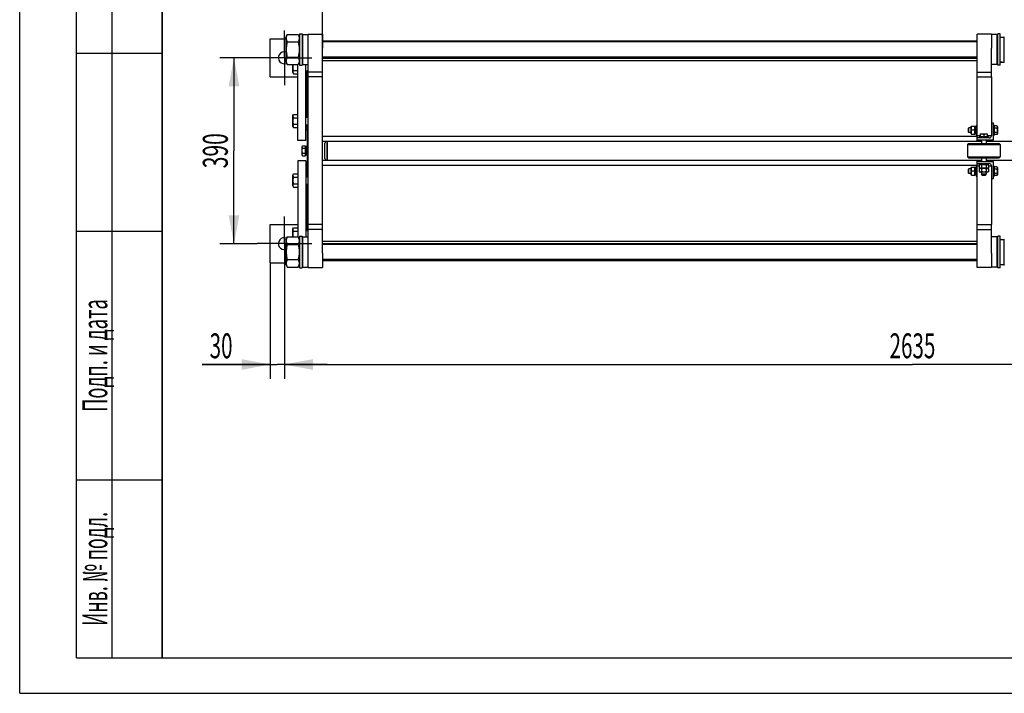
# Model space of a CAD drawing. Units: millimetres. Extents: x 0 to 6000, y -4 to 4243.
# Drawn here: x 0 to 1977, y 0 to 1353 of the extents above; entities that cross this region are included whole.
import ezdxf
from ezdxf.enums import TextEntityAlignment as Align

# ---------------------------------------------------------------- set-up
doc = ezdxf.new("R2010")
doc.units = ezdxf.units.MM
doc.header["$LTSCALE"] = 330
doc.linetypes.add('CENTER', pattern=[0.6, 0.375, -0.075, 0.075, -0.075])
doc.layers.get('0').update_dxf_attribs({"linetype": 'CONTINUOUS'})
for name, color, linetype in [('02___PRT_ALL_AXES', 7, 'CONTINUOUS'), ('AXIS', 7, 'CONTINUOUS'), ('DIMS', 7, 'CONTINUOUS'), ('NOTES', 7, 'CONTINUOUS')]:
    doc.layers.add(name, color=color, linetype=linetype)
doc.dimstyles.new('DIMSTYLE_1', dxfattribs={"dimtxt": 50, "dimasz": 57.142857, "dimexe": 2, "dimexo": 0, "dimgap": 0.875, "dimtad": 1, "dimlfac": 1.044776, "dimdsep": 46, "dimtxsty": 'Standard', "dimblk": '_FILLED', "dimblk1": '_FILLED', "dimblk2": '_FILLED', "dimcen": 0.09, "dimadec": 0, "dimazin": 0, "dimtp": 0.5, "dimtm": 0.5, "dimtfac": 1, "dimtofl": 0, "dimtmove": 0, "dimatfit": 3, "dimldrblk": '_FILLED', "dimfxl": 1, "dimtolj": 1, "dimarcsym": 0})
doc.dimstyles.new('DIMSTYLE_4', dxfattribs={"dimtxt": 50, "dimasz": 57.142857, "dimexe": 2, "dimexo": 0, "dimgap": 0.875, "dimtad": 1, "dimlfac": 1.044776, "dimdsep": 46, "dimtxsty": 'Standard', "dimblk": '_FILLED', "dimblk1": '_FILLED', "dimblk2": '_FILLED', "dimcen": 0.09, "dimadec": 0, "dimazin": 0, "dimtp": 0.2, "dimtm": 0.2, "dimtfac": 1, "dimtofl": 0, "dimtmove": 0, "dimatfit": 3, "dimldrblk": '_FILLED', "dimfxl": 1, "dimtolj": 1, "dimarcsym": 0})
doc.dimstyles.new('DIMSTYLE_5', dxfattribs={"dimtxt": 50, "dimasz": 57.142857, "dimexe": 2, "dimexo": 0, "dimgap": 0.875, "dimtad": 1, "dimdec": 0, "dimlfac": 1.044776, "dimdsep": 46, "dimtxsty": 'Standard', "dimblk": '_FILLED', "dimblk1": '_FILLED', "dimblk2": '_FILLED', "dimcen": 0.09, "dimadec": 0, "dimazin": 0, "dimtp": 2, "dimtm": 2, "dimtfac": 1, "dimtdec": 0, "dimtofl": 0, "dimtmove": 0, "dimatfit": 3, "dimldrblk": '_FILLED', "dimfxl": 1, "dimtolj": 1, "dimarcsym": 0})
doc.dimstyles.new('DIMSTYLE_7', dxfattribs={"dimtxt": 50, "dimasz": 57.142857, "dimexe": 2, "dimexo": 0, "dimgap": 0.875, "dimtad": 1, "dimlfac": 1.044776, "dimdsep": 46, "dimtxsty": 'Standard', "dimblk": '_FILLED', "dimblk1": '_FILLED', "dimblk2": '_FILLED', "dimcen": 0.09, "dimadec": 0, "dimazin": 0, "dimtp": 2, "dimtm": 2, "dimtfac": 1, "dimtofl": 0, "dimtmove": 0, "dimatfit": 3, "dimldrblk": '_FILLED', "dimfxl": 1, "dimtolj": 1, "dimarcsym": 0})

# ---------------------------------------------------------------- blocks, each defined once
blk = doc.blocks.new('_FILLED')
at = {"color": 0, "linetype": 'ByBlock'}
blk.add_solid([(0, 0), (-1, 0.1875), (-1, -0.1875)], dxfattribs=at)
blk = doc.blocks.new('*D5')
at = {"layer": 'DIMS', "color": 2, "linetype": 'Continuous', "transparency": 16777216}
for p, q in [((476.5, 1276.6), (401.6, 1276.6)), ((430.2, 1276.6), (430.2, 1090)), ((430.2, 903.3), (430.2, 1090)), ((476.5, 903.3), (401.6, 903.3))]:
    blk.add_line(p, q, dxfattribs=at)
at = {"layer": 'DIMS', "color": 2, "linetype": 'Continuous', "transparency": 16777216, "xscale": 57.1428571429, "yscale": 57.1428571429, "zscale": 57.1428571429}
for p, rotation in [((430.2, 1276.6), 90), ((430.2, 903.3), 270)]:
    blk.add_blockref('_FILLED', p, dxfattribs=dict(at, rotation=rotation))
at = {"layer": 'DIMS', "color": 2, "linetype": 'Continuous', "transparency": 16777216, "width": 0.619792}
blk.add_text('390', height=50, rotation=90, dxfattribs=at).set_placement((417.7, 1090), align=Align.CENTER)
blk = doc.blocks.new('*D6')
at = {"layer": 'DIMS', "color": 2, "linetype": 'Continuous', "transparency": 16777216}
for p, q in [((502.6, 865.1), (502.6, 632)), ((531.4, 848.5), (531.4, 632)), ((502.6, 660.6), (366.6, 660.6)), ((366.6, 660.6), (517, 660.6)), ((617.1, 660.6), (517, 660.6)), ((531.4, 660.6), (617.1, 660.6))]:
    blk.add_line(p, q, dxfattribs=at)
at = {"layer": 'DIMS', "color": 2, "linetype": 'Continuous', "transparency": 16777216, "xscale": 57.1428571429, "yscale": 57.1428571429, "zscale": 57.1428571429}
blk.add_blockref('_FILLED', (502.6, 660.6), dxfattribs=at)
at = {"layer": 'DIMS', "color": 2, "linetype": 'Continuous', "transparency": 16777216, "xscale": 57.1428571429, "yscale": 57.1428571429, "zscale": 57.1428571429, "rotation": 180}
blk.add_blockref('_FILLED', (531.4, 660.6), dxfattribs=at)
at = {"layer": 'DIMS', "color": 2, "linetype": 'Continuous', "transparency": 16777216, "width": 0.607422}
blk.add_text('30', height=50, dxfattribs=at).set_placement((427.3, 673.1), align=Align.RIGHT)
blk = doc.blocks.new('*D7')
at = {"layer": 'DIMS', "color": 2, "linetype": 'Continuous', "transparency": 16777216}
for p, q in [((3053, 1035.2), (3053, 632)), ((531.4, 848.5), (531.4, 632)), ((531.4, 660.6), (1792.2, 660.6)), ((3053, 660.6), (1792.2, 660.6))]:
    blk.add_line(p, q, dxfattribs=at)
at = {"layer": 'DIMS', "color": 2, "linetype": 'Continuous', "transparency": 16777216, "xscale": 57.1428571429, "yscale": 57.1428571429, "zscale": 57.1428571429, "rotation": 180}
blk.add_blockref('_FILLED', (531.4, 660.6), dxfattribs=at)
at = {"layer": 'DIMS', "color": 2, "linetype": 'Continuous', "transparency": 16777216, "xscale": 57.1428571429, "yscale": 57.1428571429, "zscale": 57.1428571429}
blk.add_blockref('_FILLED', (3053, 660.6), dxfattribs=at)
at = {"layer": 'DIMS', "color": 2, "linetype": 'Continuous', "transparency": 16777216, "width": 0.607422}
blk.add_text('2635', height=50, dxfattribs=at).set_placement((1792.2, 673.1), align=Align.CENTER)
blk = doc.blocks.new('*D9')
at = {"layer": 'DIMS', "color": 2, "linetype": 'Continuous', "transparency": 16777216}
for p, q in [((607.9, 1271.4), (607.9, 1504.4)), ((3000.8, 1101.5), (3000.8, 1504.4)), ((607.9, 1475.8), (1804.4, 1475.8)), ((3000.8, 1475.8), (1804.4, 1475.8))]:
    blk.add_line(p, q, dxfattribs=at)
at = {"layer": 'DIMS', "color": 2, "linetype": 'Continuous', "transparency": 16777216, "xscale": 57.1428571429, "yscale": 57.1428571429, "zscale": 57.1428571429, "rotation": 180}
blk.add_blockref('_FILLED', (607.9, 1475.8), dxfattribs=at)
at = {"layer": 'DIMS', "color": 2, "linetype": 'Continuous', "transparency": 16777216, "xscale": 57.1428571429, "yscale": 57.1428571429, "zscale": 57.1428571429}
blk.add_blockref('_FILLED', (3000.8, 1475.8), dxfattribs=at)
at = {"layer": 'DIMS', "color": 2, "linetype": 'Continuous', "transparency": 16777216, "width": 0.625977}
blk.add_text('2500', height=50, dxfattribs=at).set_placement((1804.4, 1488.3), align=Align.CENTER)
blk = doc.blocks.new('*T11')
at = {"color": 7, "linetype": 'Continuous'}
for p, q in [((-171.4, -171.4), (-171.4, 1900)), ((-171.4, 1900), (0, 1900)), ((-100, -171.4), (-100, 1900)), ((0, -171.4), (0, 1900)), ((-171.4, 1400), (0, 1400)), ((-171.4, 1042.9), (0, 1042.9)), ((-171.4, 685.7), (0, 685.7)), ((-171.4, 185.7), (0, 185.7)), ((-171.4, -171.4), (0, -171.4))]:
    blk.add_line(p, q, dxfattribs=at)
at = {"layer": 'NOTES', "color": 2, "linetype": 'Continuous', "oblique": 15}
for s, width, p in [('Подп. и дата', 0.541341, (-109.8, 1650)), ('Подп. и дата', 0.541341, (-109.8, 435.7)), ('Инв. № подл.', 0.529622, (-109.8, 7.1))]:
    blk.add_text(s, height=50, rotation=90, dxfattribs=dict(at, width=width)).set_placement(p, align=Align.CENTER)

msp = doc.modelspace()

# ---------------------------------------------------------------- linework, layer by layer
at = {"color": 4, "linetype": 'Continuous'}
for q in [(0, 4242.8571), (6000, 0)]:
    msp.add_line((0, 0), q, dxfattribs=at)
at = {"color": 7, "linetype": 'Continuous'}
for p, q in [((285.7143, 4171.4286), (285.7143, 71.4286)), ((579.2183, 1295.7686), (579.2183, 1324.4829)), ((579.2183, 1324.4829), (607.9326, 1324.4829)), ((607.9326, 1324.4829), (607.9326, 1295.7686)), ((1922.0897, 1295.7686), (1922.0897, 1324.4829)), ((1950.804, 1324.4829), (1922.0897, 1324.4829)), ((1950.804, 1324.4829), (1950.804, 1295.7686)), ((534.2326, 1317.8308), (537.0017, 1323.7692)), ((534.2326, 1317.8308), (534.2326, 1268.9208)), ((537.0017, 1323.7692), (559.2206, 1323.7692)), ((537.0017, 1308.5725), (559.2206, 1308.5725)), ((559.2206, 1323.7692), (561.9897, 1317.8308)), ((566.7754, 1321.9944), (568.3069, 1323.5258)), ((568.3069, 1263.2258), (568.3069, 1323.5258)), ((1961.7154, 1323.5258), (1961.7154, 1263.2258)), ((1963.2469, 1321.9944), (1961.7154, 1323.5258)), ((1968.0326, 1318.5008), (1975.6897, 1318.5008)), ((1975.6897, 1317.8308), (1976.56, 1319.6972)), ((1975.6897, 1318.5008), (1975.6897, 1268.2508)), ((534.2326, 1268.9208), (537.0017, 1262.9824)), ((537.0017, 1278.1791), (559.2206, 1278.1791)), ((559.2206, 1262.9824), (561.9897, 1268.9208)), ((1968.0326, 1268.2508), (1973.06, 1268.2508)), ((1975.6897, 1268.9208), (1976.56, 1267.0544)), ((537.0017, 1262.9824), (559.2206, 1262.9824)), ((548.5897, 1247.1157), (548.5897, 1262.9824)), ((548.5897, 1247.1157), (549.9471, 1244.7645)), ((549.9471, 1251.3958), (558.1611, 1251.3958)), ((566.7754, 1264.7572), (568.3069, 1263.2258)), ((574.4326, 1250.37), (579.2183, 1250.37)), ((1963.2469, 1264.7572), (1961.7154, 1263.2258)), ((549.9471, 1244.7645), (558.1611, 1244.7645)), ((1922.0897, 1115.8258), (1922.0897, 1238.3401)), ((1950.804, 1238.3401), (1950.804, 1144.0615)), ((548.5897, 1160.6502), (549.9471, 1163.0013)), ((548.5897, 1138.8273), (548.5897, 1160.6502)), ((549.9471, 1163.0013), (558.1611, 1163.0013)), ((549.9471, 1156.37), (558.1611, 1156.37)), ((574.4326, 1157.3959), (579.2183, 1157.3959)), ((548.5897, 1138.8273), (549.9471, 1136.4762)), ((549.9471, 1143.1075), (558.1611, 1143.1075)), ((549.9471, 1136.4762), (558.1611, 1136.4762)), ((574.4326, 1142.0816), (579.2183, 1142.0816)), ((577.974, 1128.0586), (577.974, 1128.842)), ((578.2611, 1128.0639), (577.974, 1128.0639)), ((578.2611, 1128.0586), (577.974, 1128.0586)), ((577.974, 1125.6608), (577.974, 1128.048)), ((578.2611, 1128.048), (577.974, 1128.048)), ((578.2611, 1127.7825), (577.974, 1127.7825)), ((578.2611, 1127.5222), (577.974, 1127.5222)), ((578.2611, 1101.4686), (578.2611, 1136.4044)), ((1905.4354, 1135.9258), (1903.904, 1134.3944)), ((1903.904, 1134.3944), (1903.904, 1127.8858)), ((1905.4354, 1126.3544), (1903.904, 1127.8858)), ((1910.1254, 1135.9258), (1905.4354, 1135.9258)), ((1905.4354, 1126.3544), (1905.4354, 1135.9258)), ((1910.4602, 1139.2758), (1910.1254, 1138.5579)), ((1910.1254, 1123.7222), (1910.1254, 1138.5579)), ((1910.4602, 1139.2758), (1917.4477, 1139.2758)), ((1916.8609, 1131.1401), (1911.0471, 1131.1401)), ((1917.7826, 1138.5579), (1917.4478, 1139.2758)), ((1917.7826, 1123.7222), (1917.7826, 1138.5579)), ((1920.1754, 1138.3986), (1917.7826, 1138.3986)), ((1920.1754, 1138.0292), (1917.7826, 1138.0292)), ((1920.1754, 1137.6629), (1917.7826, 1137.6629)), ((1920.1754, 1136.611), (1917.7826, 1136.611)), ((1920.1754, 1135.9342), (1917.7826, 1135.9342)), ((1920.1754, 1134.3599), (1917.7826, 1134.3599)), ((1917.7826, 1133.6006), (1920.1754, 1133.6006)), ((1920.1754, 1133.4757), (1917.7826, 1133.4757)), ((1920.1754, 1131.6186), (1917.7826, 1131.6186)), ((1917.7826, 1131.1401), (1920.1754, 1131.1401)), ((1920.1754, 1130.6615), (1917.7826, 1130.6615)), ((1920.1754, 1128.8045), (1917.7826, 1128.8045)), ((1917.7826, 1128.6796), (1920.1754, 1128.6796)), ((1920.1754, 1127.9202), (1917.7826, 1127.9202)), ((1961.7676, 1139.9818), (1956.5469, 1139.9818)), ((1961.7676, 1135.5609), (1956.5469, 1135.5609)), ((1961.7676, 1126.7192), (1956.5469, 1126.7192)), ((1962.6726, 1138.4144), (1961.7676, 1139.9818)), ((1962.6726, 1138.4144), (1962.6726, 1123.8658)), ((578.2611, 1125.6608), (577.974, 1125.6608)), ((577.974, 1123.2736), (577.974, 1125.6581)), ((578.2611, 1125.6581), (577.974, 1125.6581)), ((578.2611, 1125.3926), (577.974, 1125.3926)), ((578.2611, 1124.0622), (577.974, 1124.0622)), ((578.2611, 1123.7967), (577.974, 1123.7967)), ((578.2611, 1123.6772), (577.974, 1123.6772)), ((578.2611, 1123.2736), (577.974, 1123.2736)), ((577.974, 1122.7425), (577.974, 1123.2683)), ((578.2611, 1123.2683), (577.974, 1123.2683)), ((578.2611, 1123.1461), (577.974, 1123.1461)), ((578.2611, 1122.7425), (577.974, 1122.7425)), ((577.974, 1118.2283), (577.974, 1122.7372)), ((578.2611, 1122.2114), (577.974, 1122.2114)), ((578.2611, 1120.35), (577.974, 1120.35)), ((578.2611, 1120.2225), (577.974, 1120.2225)), ((578.2611, 1119.957), (577.974, 1119.957)), ((578.2611, 1119.8216), (577.974, 1119.8216)), ((578.2611, 1119.556), (577.974, 1119.556)), ((578.2611, 1118.4939), (577.974, 1118.4939)), ((578.2611, 1118.2283), (577.974, 1118.2283)), ((577.974, 1116.104), (577.974, 1118.223)), ((578.2611, 1118.223), (577.974, 1118.223)), ((578.2611, 1117.6973), (577.974, 1117.6973)), ((578.2611, 1116.104), (577.974, 1116.104)), ((577.974, 1111.0588), (577.974, 1116.0987)), ((578.2611, 1116.0987), (577.974, 1116.0987)), ((578.2611, 1115.6022), (577.974, 1115.6022)), ((578.2611, 1114.0089), (577.974, 1114.0089)), ((578.2611, 1113.7328), (577.974, 1113.7328)), ((578.2611, 1113.4486), (577.974, 1113.4486)), ((578.2611, 1113.1831), (577.974, 1113.1831)), ((578.2611, 1112.1209), (577.974, 1112.1209)), ((578.2611, 1111.8554), (577.974, 1111.8554)), ((578.2611, 1111.4624), (577.974, 1111.4624)), ((578.2611, 1111.0588), (577.974, 1111.0588)), ((577.974, 1110.5277), (577.974, 1110.9313)), ((578.2611, 1110.9313), (577.974, 1110.9313)), ((578.2611, 1110.5277), (577.974, 1110.5277)), ((577.974, 1109.1258), (577.974, 1110.5224)), ((578.2611, 1110.5224), (577.974, 1110.5224)), ((578.2611, 1110.2569), (577.974, 1110.2569)), ((616.5469, 1109.1258), (617.504, 1109.1258)), ((617.504, 1070.8401), (617.504, 1109.1258)), ((1910.1254, 1126.3544), (1905.4354, 1126.3544)), ((1910.4602, 1123.0044), (1910.1254, 1123.7222)), ((1910.4602, 1123.0044), (1917.4477, 1123.0044)), ((1917.7826, 1123.7222), (1917.4478, 1123.0044)), ((1920.1754, 1126.3459), (1917.7826, 1126.3459)), ((1920.1754, 1125.6691), (1917.7826, 1125.6691)), ((1920.1754, 1124.6172), (1917.7826, 1124.6172)), ((1920.1754, 1124.2509), (1917.7826, 1124.2509)), ((1920.1754, 1123.8815), (1917.7826, 1123.8815)), ((1922.0897, 1120.6115), (1927.8326, 1120.6115)), ((1927.8326, 1123.6447), (1928.2154, 1123.8658)), ((1927.8326, 1123.6446), (1927.8326, 1117.7401)), ((1928.2154, 1123.8658), (1942.764, 1123.8658)), ((1930.704, 1111.9972), (1930.704, 1104.3401)), ((1935.4897, 1122.9608), (1935.4897, 1117.7401)), ((1940.2754, 1111.9972), (1940.2754, 1104.3401)), ((1943.1469, 1123.6447), (1942.764, 1123.8658)), ((1943.1469, 1117.7401), (1943.1469, 1123.6446)), ((1943.1469, 1120.6115), (1950.804, 1120.6115)), ((1950.804, 1111.9972), (1950.804, 1109.1258)), ((1961.7676, 1122.2984), (1956.5469, 1122.2984)), ((1962.6726, 1123.8658), (1961.7676, 1122.2984)), ((566.7754, 1098.1665), (567.7935, 1099.9299)), ((566.7754, 1081.7994), (566.7754, 1098.1665)), ((567.7935, 1099.9299), (573.954, 1099.9299)), ((567.7935, 1094.9564), (573.954, 1094.9564)), ((573.954, 1080.036), (573.954, 1099.9299)), ((576.8254, 1098.6798), (573.954, 1098.6798)), ((576.8254, 1098.2009), (573.954, 1098.2009)), ((576.8254, 1097.8346), (573.954, 1097.8346)), ((576.8254, 1096.4709), (573.954, 1096.4709)), ((576.8254, 1095.7941), (573.954, 1095.7941)), ((576.8254, 1093.7532), (573.954, 1093.7532)), ((573.954, 1092.9939), (576.8254, 1092.9939)), ((576.8254, 1092.8689), (573.954, 1092.8689)), ((576.8254, 1090.4615), (573.954, 1090.4615)), ((573.954, 1089.9829), (576.8254, 1089.9829)), ((576.8254, 1089.5044), (573.954, 1089.5044)), ((577.974, 1103.3581), (577.974, 1104.2875)), ((578.2611, 1103.4909), (577.974, 1103.4909)), ((578.2611, 1103.3581), (577.974, 1103.3581)), ((577.974, 1101.7649), (577.974, 1103.3528)), ((578.2611, 1102.8244), (577.974, 1102.8244)), ((578.2611, 1101.7649), (577.974, 1101.7649)), ((577.974, 1101.4686), (577.974, 1101.7596)), ((578.2611, 1101.7596), (577.974, 1101.7596)), ((612.7183, 1074.6686), (612.7183, 1105.2972)), ((1904.8611, 1104.3401), (1902.9469, 1102.4258)), ((1902.9469, 1102.4258), (1968.0326, 1102.4258)), ((1904.8614, 1104.3401), (1966.118, 1104.3401)), ((1966.1183, 1104.3401), (1968.0326, 1102.4258)), ((566.7754, 1081.7994), (567.7935, 1080.036)), ((567.7935, 1085.0095), (573.954, 1085.0095)), ((567.7935, 1080.036), (573.954, 1080.036)), ((576.8254, 1087.0969), (573.954, 1087.0969)), ((573.954, 1086.972), (576.8254, 1086.972)), ((576.8254, 1086.2127), (573.954, 1086.2127)), ((576.8254, 1084.1717), (573.954, 1084.1717)), ((576.8254, 1083.4949), (573.954, 1083.4949)), ((576.8254, 1082.1312), (573.954, 1082.1312)), ((576.8254, 1081.765), (573.954, 1081.765)), ((576.8254, 1081.2861), (573.954, 1081.2861)), ((577.974, 1073.0893), (577.974, 1078.4896)), ((578.2611, 1077.743), (577.974, 1077.743)), ((578.2611, 1077.5193), (577.974, 1077.5193)), ((578.2611, 1077.33), (577.974, 1077.33)), ((578.2611, 1077.0644), (577.974, 1077.0644)), ((578.2611, 1076.6441), (577.974, 1076.6441)), ((578.2611, 1075.9377), (577.974, 1075.9377)), ((578.2611, 1073.9792), (577.974, 1073.9792)), ((578.2611, 1073.2728), (577.974, 1073.2728)), ((578.2611, 1073.0893), (577.974, 1073.0893)), ((577.974, 1069.9028), (577.974, 1073.0813)), ((578.2611, 1073.0813), (577.974, 1073.0813)), ((578.2611, 1072.5582), (577.974, 1072.5582)), ((578.2611, 1071.8652), (577.974, 1071.8652)), ((578.2611, 1070.5959), (577.974, 1070.5959)), ((578.2611, 1069.9028), (577.974, 1069.9028)), ((577.974, 1066.7163), (577.974, 1069.8949)), ((578.2611, 1069.3717), (577.974, 1069.3717)), ((578.2611, 1068.6787), (577.974, 1068.6787)), ((578.2611, 1067.4094), (577.974, 1067.4094)), ((578.2611, 1043.5615), (578.2611, 1078.4972)), ((616.5469, 1070.8401), (617.504, 1070.8401)), ((1902.9469, 1077.5401), (1968.0326, 1077.5401)), ((1904.8611, 1075.6258), (1902.9469, 1077.5401)), ((1904.8614, 1075.6258), (1966.118, 1075.6258)), ((1930.704, 1075.6258), (1930.704, 1067.9686)), ((1940.2754, 1075.6258), (1940.2754, 1067.9686)), ((1950.804, 1070.8401), (1950.804, 1067.9686)), ((1966.1183, 1075.6258), (1968.0326, 1077.5401)), ((578.2611, 1066.7163), (577.974, 1066.7163)), ((577.974, 1065.9171), (577.974, 1066.7084)), ((578.2611, 1066.4428), (577.974, 1066.4428)), ((578.2611, 1066.1826), (577.974, 1066.1826)), ((578.2611, 1065.9171), (577.974, 1065.9171)), ((577.974, 1061.1374), (577.974, 1065.9118)), ((578.2611, 1065.9118), (577.974, 1065.9118)), ((578.2611, 1065.6462), (577.974, 1065.6462)), ((578.2611, 1065.386), (577.974, 1065.386)), ((578.2611, 1064.0636), (577.974, 1064.0636)), ((578.2611, 1063.8167), (577.974, 1063.8167)), ((578.2611, 1063.5272), (577.974, 1063.5272)), ((578.2611, 1063.2617), (577.974, 1063.2617)), ((578.2611, 1062.7306), (577.974, 1062.7306)), ((578.2611, 1061.4029), (577.974, 1061.4029)), ((578.2611, 1061.1374), (577.974, 1061.1374)), ((577.974, 1056.8887), (577.974, 1061.1231)), ((578.2611, 1060.9382), (577.974, 1060.9382)), ((578.2611, 1060.6355), (577.974, 1060.6355)), ((578.2611, 1059.0423), (577.974, 1059.0423)), ((578.2611, 1058.7661), (577.974, 1058.7661)), ((578.2611, 1058.482), (577.974, 1058.482)), ((578.2611, 1056.8887), (577.974, 1056.8887)), ((577.974, 1051.1141), (577.974, 1056.8834)), ((578.2611, 1056.8834), (577.974, 1056.8834)), ((578.2611, 1056.3577), (577.974, 1056.3577)), ((578.2611, 1056.0921), (577.974, 1056.0921)), ((578.2611, 1055.8047), (577.974, 1055.8047)), ((578.2611, 1055.561), (577.974, 1055.561)), ((578.2611, 1054.2386), (577.974, 1054.2386)), ((578.2611, 1053.7023), (577.974, 1053.7023)), ((578.2611, 1053.4367), (577.974, 1053.4367)), ((578.2611, 1052.3746), (577.974, 1052.3746)), ((578.2611, 1052.109), (577.974, 1052.109)), ((578.2611, 1051.8382), (577.974, 1051.8382)), ((578.1777, 1051.3071), (577.974, 1051.3071)), ((1905.4354, 1053.6115), (1903.904, 1052.0801)), ((1903.904, 1052.0801), (1903.904, 1045.5715)), ((1910.1254, 1053.6115), (1905.4354, 1053.6115)), ((1905.4354, 1044.0401), (1905.4354, 1053.6115)), ((1910.4602, 1056.9615), (1910.1254, 1056.2436)), ((1910.1254, 1041.4079), (1910.1254, 1056.2436)), ((1910.4602, 1056.9615), (1917.4477, 1056.9615)), ((1916.8609, 1048.8258), (1911.0471, 1048.8258)), ((1917.7826, 1056.2436), (1917.4478, 1056.9615)), ((1917.7826, 1041.4079), (1917.7826, 1056.2436)), ((1920.1754, 1056.0843), (1917.7826, 1056.0843)), ((1920.1754, 1055.7149), (1917.7826, 1055.7149)), ((1920.1754, 1055.3487), (1917.7826, 1055.3487)), ((1920.1754, 1054.2967), (1917.7826, 1054.2967)), ((1920.1754, 1053.6199), (1917.7826, 1053.6199)), ((1920.1754, 1052.0456), (1917.7826, 1052.0456)), ((1917.7826, 1051.2863), (1920.1754, 1051.2863)), ((1920.1754, 1051.1614), (1917.7826, 1051.1614)), ((1920.1754, 1049.3044), (1917.7826, 1049.3044)), ((1917.7826, 1048.8258), (1920.1754, 1048.8258)), ((1920.1754, 1048.3472), (1917.7826, 1048.3472)), ((1922.0897, 941.6258), (1922.0897, 1064.1401)), ((1922.0897, 1059.3544), (1926.0954, 1059.3544)), ((1928.0719, 1062.2258), (1926.0954, 1061.3042)), ((1926.0954, 1061.3042), (1926.0954, 1055.4903)), ((1926.0954, 1055.4903), (1928.0719, 1054.5686)), ((1928.0719, 1054.5686), (1926.0954, 1053.647)), ((1926.0954, 1053.647), (1926.0954, 1047.8331)), ((1926.0954, 1047.8331), (1928.0719, 1046.9115)), ((1942.9076, 1054.5686), (1928.0719, 1054.5686)), ((1930.7926, 1061.3042), (1930.7926, 1055.4903)), ((1930.7926, 1053.647), (1930.7926, 1047.8331)), ((1940.1869, 1061.3042), (1940.1869, 1055.4903)), ((1940.1869, 1053.647), (1940.1869, 1047.8331)), ((1942.9076, 1062.2258), (1944.884, 1061.3042)), ((1944.884, 1055.4903), (1942.9076, 1054.5686)), ((1942.9076, 1054.5686), (1944.884, 1053.647)), ((1944.884, 1047.8331), (1942.9076, 1046.9115)), ((1944.884, 1061.3042), (1944.884, 1055.4903)), ((1944.884, 1059.3544), (1950.804, 1059.3544)), ((1944.884, 1053.647), (1944.884, 1047.8331)), ((1961.7676, 1057.6675), (1956.5469, 1057.6675)), ((1961.7676, 1053.2466), (1956.5469, 1053.2466)), ((1962.6726, 1056.1001), (1961.7676, 1057.6675)), ((1962.6726, 1056.1001), (1962.6726, 1041.5515)), ((548.5897, 1041.1385), (549.9471, 1043.4897)), ((548.5897, 1019.3157), (548.5897, 1041.1385)), ((549.9471, 1043.4897), (558.1611, 1043.4897)), ((549.9471, 1036.8584), (558.1611, 1036.8584)), ((574.4326, 1037.8843), (579.2183, 1037.8843)), ((1905.4354, 1044.0401), (1903.904, 1045.5715)), ((1910.1254, 1044.0401), (1905.4354, 1044.0401)), ((1910.4602, 1040.6901), (1910.1254, 1041.4079)), ((1910.4602, 1040.6901), (1917.4477, 1040.6901)), ((1917.7826, 1041.4079), (1917.4478, 1040.6901)), ((1920.1754, 1046.4902), (1917.7826, 1046.4902)), ((1917.7826, 1046.3653), (1920.1754, 1046.3653)), ((1920.1754, 1045.6059), (1917.7826, 1045.6059)), ((1920.1754, 1044.0316), (1917.7826, 1044.0316)), ((1920.1754, 1043.3548), (1917.7826, 1043.3548)), ((1920.1754, 1042.3029), (1917.7826, 1042.3029)), ((1920.1754, 1041.9366), (1917.7826, 1041.9366)), ((1920.1754, 1041.5673), (1917.7826, 1041.5673)), ((1942.9076, 1046.9115), (1928.0719, 1046.9115)), ((1930.704, 1046.9115), (1930.704, 1042.7001)), ((1940.2754, 1042.7001), (1930.704, 1042.7001)), ((1932.2354, 1041.1686), (1930.704, 1042.7001)), ((1932.2354, 1041.1686), (1938.744, 1041.1686)), ((1938.744, 1041.1686), (1940.2754, 1042.7001)), ((1940.2754, 1046.9115), (1940.2754, 1042.7001)), ((1950.804, 1035.9044), (1950.804, 941.6258)), ((1961.7676, 1044.4049), (1956.5469, 1044.4049)), ((1961.7676, 1039.9841), (1956.5469, 1039.9841)), ((1962.6726, 1041.5515), (1961.7676, 1039.9841)), ((548.5897, 1019.3157), (549.9471, 1016.9645)), ((549.9471, 1023.5958), (558.1611, 1023.5958)), ((549.9471, 1016.9645), (558.1611, 1016.9645)), ((574.4326, 1022.57), (579.2183, 1022.57)), ((548.5897, 932.8502), (549.9471, 935.2013)), ((548.5897, 916.9834), (548.5897, 932.8502)), ((549.9471, 935.2013), (558.1611, 935.2013)), ((574.4326, 929.5959), (579.2183, 929.5959)), ((534.2326, 911.0451), (537.0017, 916.9834)), ((534.2326, 911.0451), (534.2326, 862.1351)), ((537.0017, 916.9834), (559.2206, 916.9834)), ((549.9471, 928.57), (558.1611, 928.57)), ((559.2206, 916.9834), (561.9897, 911.0451)), ((566.7754, 915.2086), (568.3069, 916.7401)), ((568.3069, 856.4401), (568.3069, 916.7401)), ((1963.2469, 915.2086), (1961.7154, 916.7401)), ((1961.7154, 916.7401), (1961.7154, 856.4401)), ((1968.0326, 911.7151), (1975.6897, 911.7151)), ((1975.6897, 911.0451), (1976.56, 912.9115)), ((1975.6897, 911.7151), (1975.6897, 861.4651)), ((537.0017, 901.7868), (559.2206, 901.7868)), ((537.0017, 871.3934), (559.2206, 871.3934)), ((579.2183, 855.4829), (579.2183, 884.1972)), ((607.9326, 884.1972), (607.9326, 855.4829)), ((1922.0897, 855.4829), (1922.0897, 884.1972)), ((1950.804, 884.1972), (1950.804, 855.4829)), ((534.2326, 862.1351), (537.0017, 856.1967)), ((537.0017, 856.1967), (559.2206, 856.1967)), ((559.2206, 856.1967), (561.9897, 862.1351)), ((566.7754, 857.9715), (568.3069, 856.4401)), ((579.2183, 855.4829), (607.9326, 855.4829)), ((1950.804, 855.4829), (1922.0897, 855.4829)), ((1963.2469, 857.9715), (1961.7154, 856.4401)), ((1968.0326, 861.4651), (1973.06, 861.4651)), ((1975.6897, 862.1351), (1976.56, 860.2686)), ((285.7143, 71.4286), (5928.5714, 71.4286))]:
    msp.add_line(p, q, dxfattribs=at)
at = {"color": 2, "linetype": 'Continuous'}
for p, q in [((1922.0897, 1308.6901), (607.9326, 1308.6901)), ((1922.0897, 1278.0615), (607.9326, 1278.0615)), ((1922.0897, 901.9044), (607.9326, 901.9044)), ((1922.0897, 871.2758), (607.9326, 871.2758))]:
    msp.add_line(p, q, dxfattribs=at)
at = {"color": 7, "linetype": 'Continuous'}
for centre, start, end in [((616.5469, 1105.2972), 90, 180), ((616.5469, 1074.6686), 180, 270)]:
    msp.add_arc(centre, 3.8286, start, end, dxfattribs=at)
for centre, start_param, end_param in [((1975.6897, 1293.3758), 4.601235978, 4.71238898), ((1973.06, 1293.3758), -1.643689886, -1.552006549), ((1975.6897, 886.5901), 4.601235978, 4.71238898), ((1973.06, 886.5901), -1.643689886, -1.552006549)]:
    msp.add_ellipse(centre, major_axis=(69.0304, 0), ratio=0.363970234, start_param=start_param, end_param=end_param, dxfattribs=at)
for points, knots in [([(537.0017, 1323.7692), (536.4353, 1322.5546), (535.4801, 1320.0908), (534.9182, 1316.1708), (535.4801, 1312.2509), (536.4353, 1309.787), (537.0017, 1308.5725)], [0, 0, 0, 0, 0.255087689, 0.500000008, 0.744912324, 1, 1, 1, 1]), ([(537.0017, 1308.5725), (536.4211, 1306.0822), (535.4604, 1301.05), (534.9242, 1293.3758), (535.4604, 1285.7016), (536.4211, 1280.6694), (537.0017, 1278.1791)], [0, 0, 0, 0, 0.250030382, 0.500000008, 0.74996963, 1, 1, 1, 1]), ([(559.2206, 1323.7692), (559.7869, 1322.5546), (560.7422, 1320.0908), (561.3041, 1316.1708), (560.7422, 1312.2509), (559.7869, 1309.787), (559.2206, 1308.5725)], [0, 0, 0, 0, 0.255087689, 0.500000008, 0.744912324, 1, 1, 1, 1]), ([(559.2206, 1308.5725), (559.8012, 1306.0822), (560.7619, 1301.05), (561.2981, 1293.3758), (560.7619, 1285.7016), (559.8012, 1280.6694), (559.2206, 1278.1791)], [0, 0, 0, 0, 0.250030382, 0.500000008, 0.74996963, 1, 1, 1, 1]), ([(537.0017, 1278.1791), (536.4353, 1276.9646), (535.4801, 1274.5007), (534.9182, 1270.5808), (535.4801, 1266.6608), (536.4353, 1264.1969), (537.0017, 1262.9824)], [0, 0, 0, 0, 0.255087689, 0.500000008, 0.744912324, 1, 1, 1, 1]), ([(559.2206, 1278.1791), (559.7869, 1276.9646), (560.7422, 1274.5007), (561.3041, 1270.5808), (560.7422, 1266.6608), (559.7869, 1264.1969), (559.2206, 1262.9824)], [0, 0, 0, 0, 0.255087689, 0.500000008, 0.744912324, 1, 1, 1, 1]), ([(549.9471, 1251.3958), (549.406, 1253.2703), (548.8353, 1256.1819), (548.9593, 1260.0987), (549.2943, 1262.0301), (549.5122, 1262.9827)], [0, 0, 0, 0, 0.499581661, 0.749766819, 1, 1, 1, 1]), ([(549.9471, 1244.7645), (549.6466, 1245.285), (549.1332, 1246.3433), (548.8185, 1248.0802), (549.1332, 1249.817), (549.6466, 1250.8754), (549.9471, 1251.3958)], [0, 0, 0, 0, 0.257461406, 0.500000025, 0.742538633, 1, 1, 1, 1]), ([(549.9471, 1156.37), (549.6466, 1156.8905), (549.1332, 1157.9488), (548.8185, 1159.6857), (549.1332, 1161.4225), (549.6466, 1162.4809), (549.9471, 1163.0013)], [0, 0, 0, 0, 0.257461406, 0.500000025, 0.742538633, 1, 1, 1, 1]), ([(549.9471, 1143.1075), (549.3268, 1145.2564), (548.5158, 1149.7388), (549.3268, 1154.2211), (549.9471, 1156.37)], [0, 0, 0, 0, 0.500000026, 1, 1, 1, 1]), ([(549.9471, 1136.4762), (549.6466, 1136.9967), (549.1332, 1138.055), (548.8185, 1139.7918), (549.1332, 1141.5287), (549.6466, 1142.587), (549.9471, 1143.1075)], [0, 0, 0, 0, 0.257461406, 0.500000025, 0.742538633, 1, 1, 1, 1]), ([(1911.0471, 1131.1401), (1910.8682, 1131.8046), (1910.5714, 1133.1486), (1910.4047, 1135.2079), (1910.5714, 1137.2672), (1910.8682, 1138.6112), (1911.0471, 1139.2758)], [0, 0, 0, 0, 0.250619804, 0.500000008, 0.749380208, 1, 1, 1, 1]), ([(1911.0471, 1123.0044), (1910.8682, 1123.6689), (1910.5714, 1125.0129), (1910.4047, 1127.0722), (1910.5714, 1129.1315), (1910.8682, 1130.4755), (1911.0471, 1131.1401)], [0, 0, 0, 0, 0.250619804, 0.500000008, 0.749380208, 1, 1, 1, 1]), ([(1916.8609, 1131.1401), (1917.0398, 1131.8046), (1917.3366, 1133.1486), (1917.5033, 1135.2079), (1917.3366, 1137.2672), (1917.0398, 1138.6112), (1916.8609, 1139.2758)], [0, 0, 0, 0, 0.250619804, 0.500000008, 0.749380208, 1, 1, 1, 1]), ([(1916.8609, 1123.0044), (1917.0398, 1123.6689), (1917.3366, 1125.0129), (1917.5033, 1127.0722), (1917.3366, 1129.1315), (1917.0398, 1130.4755), (1916.8609, 1131.1401)], [0, 0, 0, 0, 0.250619804, 0.500000008, 0.749380208, 1, 1, 1, 1]), ([(1961.7676, 1139.9818), (1961.9679, 1139.6348), (1962.3102, 1138.9293), (1962.52, 1137.7714), (1962.3102, 1136.6134), (1961.9679, 1135.9079), (1961.7676, 1135.5609)], [0, 0, 0, 0, 0.257459966, 0.500000035, 0.742540097, 1, 1, 1, 1]), ([(1961.7676, 1135.5609), (1962.1812, 1134.1283), (1962.7218, 1131.1401), (1962.1812, 1128.1519), (1961.7676, 1126.7192)], [0, 0, 0, 0, 0.500000039, 1, 1, 1, 1]), ([(1961.7676, 1126.7192), (1961.9679, 1126.3722), (1962.3102, 1125.6667), (1962.52, 1124.5088), (1962.3102, 1123.3509), (1961.9679, 1122.6453), (1961.7676, 1122.2984)], [0, 0, 0, 0, 0.257459966, 0.500000035, 0.742540097, 1, 1, 1, 1]), ([(1927.8326, 1122.9608), (1929.0624, 1123.3708), (1931.6611, 1123.9186), (1934.2598, 1123.3708), (1935.4897, 1122.9608)], [0, 0, 0, 0, 0.500000039, 1, 1, 1, 1]), ([(1935.4897, 1122.9608), (1936.7196, 1123.3708), (1939.3183, 1123.9186), (1941.917, 1123.3708), (1943.1469, 1122.9608)], [0, 0, 0, 0, 0.500000039, 1, 1, 1, 1]), ([(567.7935, 1094.9564), (567.5681, 1095.3467), (567.1831, 1096.1405), (566.947, 1097.4431), (567.1831, 1098.7458), (567.5681, 1099.5395), (567.7935, 1099.9299)], [0, 0, 0, 0, 0.257461393, 0.500000027, 0.742538661, 1, 1, 1, 1]), ([(567.7935, 1085.0095), (567.3282, 1086.6212), (566.72, 1089.9829), (567.3282, 1093.3447), (567.7935, 1094.9564)], [0, 0, 0, 0, 0.500000028, 1, 1, 1, 1]), ([(567.7935, 1080.036), (567.5681, 1080.4264), (567.1831, 1081.2201), (566.947, 1082.5227), (567.1831, 1083.8254), (567.5681, 1084.6191), (567.7935, 1085.0095)], [0, 0, 0, 0, 0.257461393, 0.500000027, 0.742538661, 1, 1, 1, 1]), ([(1911.0471, 1048.8258), (1910.8682, 1049.4903), (1910.5714, 1050.8343), (1910.4047, 1052.8936), (1910.5714, 1054.953), (1910.8682, 1056.2969), (1911.0471, 1056.9615)], [0, 0, 0, 0, 0.250619804, 0.500000008, 0.749380208, 1, 1, 1, 1]), ([(1911.0471, 1040.6901), (1910.8682, 1041.3546), (1910.5714, 1042.6986), (1910.4047, 1044.7579), (1910.5714, 1046.8172), (1910.8682, 1048.1612), (1911.0471, 1048.8258)], [0, 0, 0, 0, 0.250619804, 0.500000008, 0.749380208, 1, 1, 1, 1]), ([(1916.8609, 1048.8258), (1917.0398, 1049.4903), (1917.3366, 1050.8343), (1917.5033, 1052.8936), (1917.3366, 1054.953), (1917.0398, 1056.2969), (1916.8609, 1056.9615)], [0, 0, 0, 0, 0.250619804, 0.500000008, 0.749380208, 1, 1, 1, 1]), ([(1916.8609, 1040.6901), (1917.0398, 1041.3546), (1917.3366, 1042.6986), (1917.5033, 1044.7579), (1917.3366, 1046.8172), (1917.0398, 1048.1612), (1916.8609, 1048.8258)], [0, 0, 0, 0, 0.250619804, 0.500000008, 0.749380208, 1, 1, 1, 1]), ([(1930.7926, 1061.3042), (1930.4172, 1061.4792), (1929.6556, 1061.7745), (1928.444, 1061.9481), (1927.2324, 1061.7745), (1926.4708, 1061.4792), (1926.0954, 1061.3042)], [0, 0, 0, 0, 0.255087689, 0.500000008, 0.744912324, 1, 1, 1, 1]), ([(1930.7926, 1055.4903), (1930.4172, 1055.3152), (1929.6556, 1055.02), (1928.444, 1054.8463), (1927.2324, 1055.02), (1926.4708, 1055.3152), (1926.0954, 1055.4903)], [0, 0, 0, 0, 0.255087689, 0.500000008, 0.744912324, 1, 1, 1, 1]), ([(1930.7926, 1053.647), (1930.4172, 1053.8221), (1929.6556, 1054.1173), (1928.444, 1054.291), (1927.2324, 1054.1173), (1926.4708, 1053.8221), (1926.0954, 1053.647)], [0, 0, 0, 0, 0.255087689, 0.500000008, 0.744912324, 1, 1, 1, 1]), ([(1930.7926, 1047.8331), (1930.4172, 1047.6581), (1929.6556, 1047.3628), (1928.444, 1047.1892), (1927.2324, 1047.3628), (1926.4708, 1047.6581), (1926.0954, 1047.8331)], [0, 0, 0, 0, 0.255087689, 0.500000008, 0.744912324, 1, 1, 1, 1]), ([(1940.1869, 1061.3042), (1939.4171, 1061.4836), (1937.8617, 1061.7805), (1935.4897, 1061.9463), (1933.1177, 1061.7805), (1931.5623, 1061.4836), (1930.7926, 1061.3042)], [0, 0, 0, 0, 0.250030382, 0.500000008, 0.74996963, 1, 1, 1, 1]), ([(1940.1869, 1055.4903), (1939.4171, 1055.3108), (1937.8617, 1055.0139), (1935.4897, 1054.8482), (1933.1177, 1055.0139), (1931.5623, 1055.3108), (1930.7926, 1055.4903)], [0, 0, 0, 0, 0.250030382, 0.500000008, 0.74996963, 1, 1, 1, 1]), ([(1940.1869, 1053.647), (1939.4171, 1053.8265), (1937.8617, 1054.1234), (1935.4897, 1054.2891), (1933.1177, 1054.1234), (1931.5623, 1053.8265), (1930.7926, 1053.647)], [0, 0, 0, 0, 0.250030382, 0.500000008, 0.74996963, 1, 1, 1, 1]), ([(1940.1869, 1047.8331), (1939.4171, 1047.6537), (1937.8617, 1047.3567), (1935.4897, 1047.191), (1933.1177, 1047.3567), (1931.5623, 1047.6537), (1930.7926, 1047.8331)], [0, 0, 0, 0, 0.250030382, 0.500000008, 0.74996963, 1, 1, 1, 1]), ([(1944.884, 1061.3042), (1944.5086, 1061.4792), (1943.7471, 1061.7745), (1942.5354, 1061.9481), (1941.3238, 1061.7745), (1940.5623, 1061.4792), (1940.1869, 1061.3042)], [0, 0, 0, 0, 0.255087689, 0.500000008, 0.744912324, 1, 1, 1, 1]), ([(1944.884, 1055.4903), (1944.5086, 1055.3152), (1943.7471, 1055.02), (1942.5354, 1054.8463), (1941.3238, 1055.02), (1940.5623, 1055.3152), (1940.1869, 1055.4903)], [0, 0, 0, 0, 0.255087689, 0.500000008, 0.744912324, 1, 1, 1, 1]), ([(1944.884, 1053.647), (1944.5086, 1053.8221), (1943.7471, 1054.1173), (1942.5354, 1054.291), (1941.3238, 1054.1173), (1940.5623, 1053.8221), (1940.1869, 1053.647)], [0, 0, 0, 0, 0.255087689, 0.500000008, 0.744912324, 1, 1, 1, 1]), ([(1944.884, 1047.8331), (1944.5086, 1047.6581), (1943.7471, 1047.3628), (1942.5354, 1047.1892), (1941.3238, 1047.3628), (1940.5623, 1047.6581), (1940.1869, 1047.8331)], [0, 0, 0, 0, 0.255087689, 0.500000008, 0.744912324, 1, 1, 1, 1]), ([(1961.7676, 1057.6675), (1961.9679, 1057.3205), (1962.3102, 1056.615), (1962.52, 1055.4571), (1962.3102, 1054.2992), (1961.9679, 1053.5936), (1961.7676, 1053.2466)], [0, 0, 0, 0, 0.257459966, 0.500000035, 0.742540097, 1, 1, 1, 1]), ([(1961.7676, 1053.2466), (1962.1812, 1051.814), (1962.7218, 1048.8258), (1962.1812, 1045.8376), (1961.7676, 1044.4049)], [0, 0, 0, 0, 0.500000039, 1, 1, 1, 1]), ([(549.9471, 1036.8584), (549.6466, 1037.3789), (549.1332, 1038.4372), (548.8185, 1040.174), (549.1332, 1041.9109), (549.6466, 1042.9692), (549.9471, 1043.4897)], [0, 0, 0, 0, 0.257461406, 0.500000025, 0.742538633, 1, 1, 1, 1]), ([(549.9471, 1023.5958), (549.3268, 1025.7448), (548.5158, 1030.2271), (549.3268, 1034.7094), (549.9471, 1036.8584)], [0, 0, 0, 0, 0.500000026, 1, 1, 1, 1]), ([(1961.7676, 1044.4049), (1961.9679, 1044.058), (1962.3102, 1043.3524), (1962.52, 1042.1945), (1962.3102, 1041.0366), (1961.9679, 1040.3311), (1961.7676, 1039.9841)], [0, 0, 0, 0, 0.257459966, 0.500000035, 0.742540097, 1, 1, 1, 1]), ([(549.9471, 1016.9645), (549.6466, 1017.485), (549.1332, 1018.5433), (548.8185, 1020.2802), (549.1332, 1022.017), (549.6466, 1023.0754), (549.9471, 1023.5958)], [0, 0, 0, 0, 0.257461406, 0.500000025, 0.742538633, 1, 1, 1, 1]), ([(549.9471, 928.57), (549.6466, 929.0905), (549.1332, 930.1488), (548.8185, 931.8857), (549.1332, 933.6225), (549.6466, 934.6809), (549.9471, 935.2013)], [0, 0, 0, 0, 0.257461406, 0.500000025, 0.742538633, 1, 1, 1, 1]), ([(537.0017, 916.9834), (536.4353, 915.7689), (535.4801, 913.305), (534.9182, 909.3851), (535.4801, 905.4652), (536.4353, 903.0013), (537.0017, 901.7868)], [0, 0, 0, 0, 0.255087689, 0.500000008, 0.744912324, 1, 1, 1, 1]), ([(549.5122, 916.9831), (549.2943, 917.9358), (548.9593, 919.8671), (548.8353, 923.7839), (549.406, 926.6956), (549.9471, 928.57)], [0, 0, 0, 0, 0.250233228, 0.500418389, 1, 1, 1, 1]), ([(559.2206, 916.9834), (559.7869, 915.7689), (560.7422, 913.305), (561.3041, 909.3851), (560.7422, 905.4652), (559.7869, 903.0013), (559.2206, 901.7868)], [0, 0, 0, 0, 0.255087689, 0.500000008, 0.744912324, 1, 1, 1, 1]), ([(537.0017, 901.7868), (536.4211, 899.2965), (535.4604, 894.2642), (534.9242, 886.5901), (535.4604, 878.9159), (536.4211, 873.8837), (537.0017, 871.3934)], [0, 0, 0, 0, 0.250030382, 0.500000008, 0.74996963, 1, 1, 1, 1]), ([(559.2206, 901.7868), (559.8012, 899.2965), (560.7619, 894.2642), (561.2981, 886.5901), (560.7619, 878.9159), (559.8012, 873.8837), (559.2206, 871.3934)], [0, 0, 0, 0, 0.250030382, 0.500000008, 0.74996963, 1, 1, 1, 1]), ([(537.0017, 871.3934), (536.4353, 870.1789), (535.4801, 867.715), (534.9182, 863.795), (535.4801, 859.8751), (536.4353, 857.4112), (537.0017, 856.1967)], [0, 0, 0, 0, 0.255087689, 0.500000008, 0.744912324, 1, 1, 1, 1]), ([(559.2206, 871.3934), (559.7869, 870.1789), (560.7422, 867.715), (561.3041, 863.795), (560.7422, 859.8751), (559.7869, 857.4112), (559.2206, 856.1967)], [0, 0, 0, 0, 0.255087689, 0.500000008, 0.744912324, 1, 1, 1, 1])]:
    msp.add_open_spline(points, degree=3, knots=knots, dxfattribs=at)
at = {"layer": '02___PRT_ALL_AXES', "color": 7, "linetype": 'Continuous'}
for p, q in [((558.1611, 1110.5616), (558.1611, 1262.9824)), ((574.4326, 1110.5616), (574.4326, 1263.2258)), ((577.304, 1157.3959), (577.304, 1250.37)), ((577.304, 1140.2329), (574.4326, 1137.3615)), ((577.304, 1136.4044), (577.304, 1142.0816)), ((579.2183, 1136.4044), (577.304, 1136.4044)), ((574.4326, 1110.5615), (558.1611, 1110.5615)), ((558.1611, 1069.4044), (558.1611, 916.9834)), ((574.4326, 1069.4044), (558.1611, 1069.4044)), ((574.4326, 1069.4044), (574.4326, 916.7401)), ((577.304, 1039.7329), (574.4326, 1042.6044)), ((577.304, 1037.8843), (577.304, 1043.5615)), ((579.2183, 1043.5615), (577.304, 1043.5615)), ((577.304, 929.5959), (577.304, 1022.57))]:
    msp.add_line(p, q, dxfattribs=at)
at = {"layer": 'AXIS', "color": 7, "linetype": 'CENTER'}
for p, q in [((531.3611, 1276.6258), (531.3611, 1331.4472)), ((531.3611, 1276.6258), (476.5397, 1276.6258)), ((531.3611, 1276.6258), (531.3611, 1221.8044)), ((531.3611, 1276.6258), (586.1826, 1276.6258)), ((531.3611, 903.3401), (531.3611, 958.1615)), ((531.3611, 903.3401), (476.5397, 903.3401)), ((531.3611, 903.3401), (531.3611, 848.5186)), ((531.3611, 903.3401), (586.1826, 903.3401))]:
    msp.add_line(p, q, dxfattribs=at)
at = {"layer": 'AXIS', "color": 7, "linetype": 'Continuous'}
for p, q in [((561.9897, 1324.9615), (561.9897, 1261.7901)), ((561.9897, 1324.9615), (566.7754, 1324.9615)), ((566.7754, 1324.9615), (566.7754, 1261.7901)), ((1963.2469, 1261.7901), (1963.2469, 1324.9615)), ((1968.0326, 1324.9615), (1963.2469, 1324.9615)), ((1968.0326, 1261.7901), (1968.0326, 1324.9615)), ((502.6469, 1238.3401), (502.6469, 1314.9115)), ((502.6469, 1314.9115), (534.2326, 1314.9115)), ((568.3069, 1323.5258), (579.2183, 1323.5258)), ((607.9326, 1310.6044), (1922.0897, 1310.6044)), ((1961.7154, 1323.5258), (1950.804, 1323.5258)), ((579.2183, 884.1972), (579.2183, 1295.7686)), ((607.9326, 884.1972), (607.9326, 1295.7686)), ((1922.0897, 1238.3401), (1922.0897, 1295.7686)), ((1950.804, 1238.3401), (1950.804, 1295.7686)), ((607.9326, 1276.1472), (1922.0897, 1276.1472)), ((607.9326, 1271.3615), (1922.0897, 1271.3615)), ((561.9897, 1261.7901), (566.7754, 1261.7901)), ((568.3069, 1263.2258), (579.2183, 1263.2258)), ((607.9326, 1247.9115), (579.2183, 1247.9115)), ((1922.0897, 1247.9115), (1950.804, 1247.9115)), ((1961.7154, 1263.2258), (1950.804, 1263.2258)), ((1968.0326, 1261.7901), (1963.2469, 1261.7901)), ((502.6469, 1238.3401), (558.1611, 1238.3401)), ((607.9326, 1238.3401), (579.2183, 1238.3401)), ((1922.0897, 1238.3401), (1950.804, 1238.3401)), ((576.634, 1134.0115), (576.634, 1132.0972)), ((1920.1754, 1140.7115), (1922.0897, 1140.7115)), ((1920.1754, 1140.7115), (1920.1754, 1121.5686)), ((1950.804, 1144.0615), (1950.804, 1120.1329)), ((1954.6326, 1145.4972), (1952.2397, 1145.4972)), ((1954.6326, 1111.9972), (1954.6326, 1145.4972)), ((1956.5469, 1140.7115), (1954.6326, 1140.7115)), ((1956.5469, 1121.5686), (1956.5469, 1140.7115)), ((578.2611, 1109.1258), (577.974, 1109.1258)), ((577.974, 1104.2728), (577.974, 1109.1257)), ((578.2611, 1109.0603), (577.974, 1109.0603)), ((578.2611, 1108.1988), (577.974, 1108.1988)), ((578.2611, 1107.4327), (577.974, 1107.4327)), ((607.9326, 1119.1758), (1922.0897, 1119.1758)), ((607.9326, 1109.1258), (616.5469, 1109.1258)), ((617.504, 1109.1258), (1930.704, 1109.1258)), ((617.504, 1107.2115), (617.504, 1070.9504)), ((1920.1754, 1121.5686), (1922.0897, 1121.5686)), ((1921.1326, 1114.3901), (1921.1326, 1111.9972)), ((1921.1326, 1111.9972), (1954.6326, 1111.9972)), ((1922.0897, 1109.1258), (1922.0897, 1111.9972)), ((1946.4969, 1115.8258), (1922.5683, 1115.8258)), ((1945.0611, 1117.7401), (1925.9183, 1117.7401)), ((1925.9183, 1117.7401), (1925.9183, 1115.8258)), ((1940.2754, 1109.1258), (2991.2183, 1109.1258)), ((1945.0611, 1117.7401), (1945.0611, 1115.8258)), ((1956.5469, 1121.5686), (1954.6326, 1121.5686)), ((576.8254, 1101.4686), (576.8254, 1078.4972)), ((576.8254, 1101.4686), (579.2183, 1101.4686)), ((578.2611, 1104.2726), (577.974, 1104.2726)), ((1902.9469, 1102.4258), (1902.9469, 1077.5401)), ((1968.0326, 1102.4258), (1968.0326, 1077.5401)), ((576.8254, 1078.4972), (579.2183, 1078.4972)), ((607.9326, 1070.8401), (616.5469, 1070.8401)), ((617.504, 1070.8401), (1930.704, 1070.8401)), ((1954.6326, 1067.9686), (1921.1326, 1067.9686)), ((1921.1326, 1067.9686), (1921.1326, 1065.5758)), ((1922.0897, 1067.9686), (1922.0897, 1070.8401)), ((1940.2754, 1070.8401), (2991.2183, 1070.8401)), ((1954.6326, 1034.4686), (1954.6326, 1067.9686)), ((576.634, 1047.8686), (576.634, 1045.9544)), ((607.9326, 1060.7901), (1922.0897, 1060.7901)), ((1920.1754, 1058.3972), (1922.0897, 1058.3972)), ((1920.1754, 1058.3972), (1920.1754, 1039.2544)), ((1922.5683, 1064.1401), (1946.4969, 1064.1401)), ((1925.9183, 1062.2258), (1925.9183, 1064.1401)), ((1925.9183, 1062.2258), (1945.0611, 1062.2258)), ((1945.0611, 1062.2258), (1945.0611, 1064.1401)), ((1950.804, 1059.8329), (1950.804, 1035.9044)), ((1956.5469, 1058.3972), (1954.6326, 1058.3972)), ((1956.5469, 1039.2544), (1956.5469, 1058.3972)), ((1920.1754, 1039.2544), (1922.0897, 1039.2544)), ((1952.2397, 1034.4686), (1954.6326, 1034.4686)), ((1956.5469, 1039.2544), (1954.6326, 1039.2544)), ((502.6469, 865.0544), (502.6469, 941.6258)), ((502.6469, 941.6258), (558.1611, 941.6258)), ((607.9326, 941.6258), (579.2183, 941.6258)), ((607.9326, 932.0544), (579.2183, 932.0544)), ((1922.0897, 941.6258), (1950.804, 941.6258)), ((1922.0897, 884.1972), (1922.0897, 941.6258)), ((1922.0897, 932.0544), (1950.804, 932.0544)), ((1950.804, 884.1972), (1950.804, 941.6258)), ((561.9897, 918.1758), (561.9897, 855.0044)), ((561.9897, 918.1758), (566.7754, 918.1758)), ((566.7754, 918.1758), (566.7754, 855.0044)), ((568.3069, 916.7401), (579.2183, 916.7401)), ((1961.7154, 916.7401), (1950.804, 916.7401)), ((1968.0326, 918.1758), (1963.2469, 918.1758)), ((1963.2469, 855.0044), (1963.2469, 918.1758)), ((1968.0326, 855.0044), (1968.0326, 918.1758)), ((607.9326, 908.6044), (1922.0897, 908.6044)), ((607.9326, 903.8186), (1922.0897, 903.8186)), ((502.6469, 865.0544), (534.2326, 865.0544)), ((561.9897, 855.0044), (566.7754, 855.0044)), ((568.3069, 856.4401), (579.2183, 856.4401)), ((607.9326, 869.3615), (1922.0897, 869.3615)), ((1961.7154, 856.4401), (1950.804, 856.4401)), ((1968.0326, 855.0044), (1963.2469, 855.0044))]:
    msp.add_line(p, q, dxfattribs=at)
for centre, radius, start, end in [((531.3611, 1276.6258), 11.9643, 76.0768628, 291.8538784), ((581.2496, 1134.0115), 4.6156, 148.9693065, 180), ((581.2496, 1132.0972), 4.6156, 180, 229.6491095), ((1952.2397, 1144.0615), 1.4357, 90, 180), ((1922.5683, 1114.3901), 1.4357, 90, 180), ((1946.4969, 1120.1329), 4.3071, 270, 360), ((581.2496, 1047.8686), 4.6156, 130.3508905, 180), ((1922.5683, 1065.5758), 1.4357, 180, 270), ((1946.4969, 1059.8329), 4.3071, 0, 90), ((581.2496, 1045.9544), 4.6156, 180, 211.0306935), ((1952.2397, 1035.9044), 1.4357, 180, 270), ((531.3611, 903.3401), 11.9643, 68.1461216, 283.9231372)]:
    msp.add_arc(centre, radius, start, end, dxfattribs=at)

# ---------------------------------------------------------------- block references
msp.add_blockref('*T11', (285.7143, 242.8571))

# ---------------------------------------------------------------- dimensions: what is measured, and where the dimension line sits
at = {"layer": 'DIMS', "color": 2, "linetype": 'Continuous'}
for base, p1, p2, angle, dimstyle, picture, middle in [((607.9326, 1475.7868), (3000.7897, 1101.4686), (607.9326, 1271.3615), 180, 'DIMSTYLE_7', '*D9', (1804.466, 1475.7868)), ((430.2133, 903.3401), (476.5397, 1276.6258), (476.5397, 903.3401), 270, 'DIMSTYLE_1', '*D5', (430.2133, 1090.0102)), ((502.6469, 660.5556), (531.3611, 848.5186), (502.6469, 865.0544), 180, 'DIMSTYLE_4', '*D6', (396.9782, 660.5556))]:
    dim = msp.add_linear_dim(base=base, p1=p1, p2=p2, angle=angle, dimstyle=dimstyle, dxfattribs=at)
    dim.commit()
    dim.dimension.update_dxf_attribs({"geometry": picture, "text_midpoint": middle, "dimtype": 160})
dim = msp.add_linear_dim(base=(3052.9539987272, 660.5556267596), p1=(531.3611415843, 848.5186466048), p2=(3052.9539987272, 1035.1615037476), dimstyle='DIMSTYLE_5', dxfattribs=at)
dim.commit()
dim.dimension.update_dxf_attribs({"geometry": '*D7', "text_midpoint": (1792.2624206543, 660.5556267596), "dimtype": 160})

doc.saveas('drawing.dxf')
